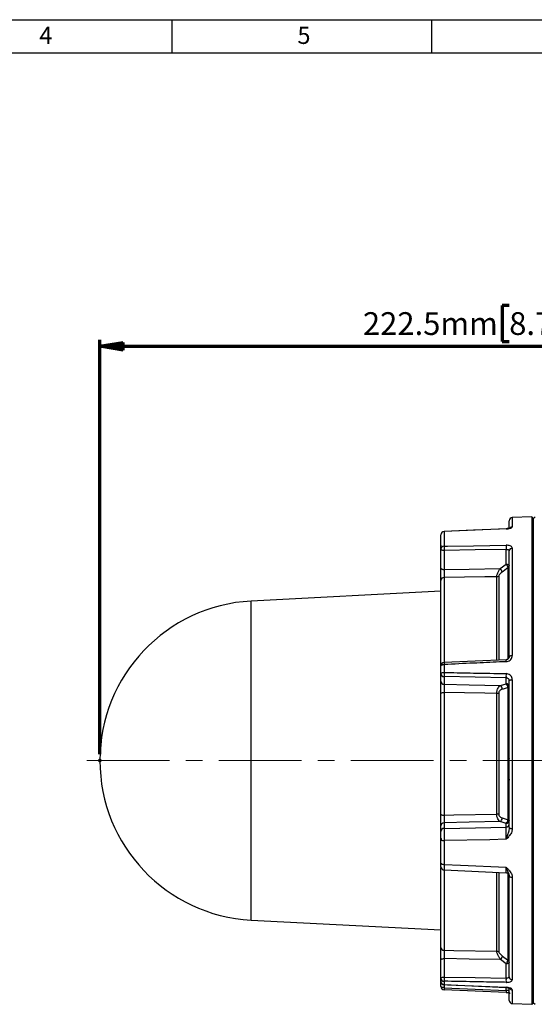
# Model space of a CAD drawing. Units: millimetres. Extents: x -5 to 599, y -5 to 425.
# Drawn here: x 147 to 226, y 264 to 415 of the extents above; entities that cross this region are included whole.
import ezdxf

# ---------------------------------------------------------------- set-up
doc = ezdxf.new("R2010")
doc.units = ezdxf.units.MM
doc.header["$PDSIZE"] = -1
doc.linetypes.add('CENTERX2', pattern=[20.32, 12.7, -2.54, 2.54, -2.54])
doc.layers.add('BORDER', color=179, linetype='Continuous')
doc.layers.add('CIRCUIT_DIAGRAM', color=7, linetype='Continuous', lineweight=70)
doc.styles.add('SLDTEXTSTYLE2', font='TXT', dxfattribs={"width": 0.75})
doc.styles.add('SLDTEXTSTYLE4', font='TXT', dxfattribs={"width": 0.528989})
doc.dimstyles.new('SLDDIMSTYLE3', dxfattribs={"dimtxt": 3.5, "dimasz": 3.556, "dimexe": 0, "dimexo": 0.0625, "dimgap": 0.875, "dimtad": 1, "dimlfac": 2, "dimrnd": 1e-09, "dimzin": 12, "dimdsep": 46, "dimtxsty": 'SLDTEXTSTYLE2', "dimblk1": 'CLOSED', "dimblk2": 'CLOSED', "dimsah": 1, "dimcen": 0.09, "dimadec": 0, "dimazin": 3, "dimtfac": 1, "dimtofl": 0, "dimtmove": 0, "dimatfit": 3, "dimldrblk": 'CLOSED', "dimfxl": 0, "dimfrac": 2, "dimtolj": 1, "dimtzin": 12, "dimarcsym": 0})

# ---------------------------------------------------------------- blocks, each defined once
blk = doc.blocks.new('_CLOSED')
at = {"color": 0, "linetype": 'ByBlock', "lineweight": -2}
for p, q in [((-1, 0.166667), (0, 0)), ((-1, 0.166667), (-1, -0.166667)), ((0, 0), (-1, -0.166667)), ((0, 0), (-1, 0))]:
    blk.add_line(p, q, dxfattribs=at)
blk = doc.blocks.new('_D_3')
at = {"layer": 'CIRCUIT_DIAGRAM'}
for p, q in [((221.89, 371.05), (220.83, 371.05)), ((220.83, 371.05), (220.83, 365.5)), ((234.72, 371.05), (235.79, 371.05)), ((235.79, 371.05), (235.79, 365.5)), ((158.89, 302.05), (158.89, 365.78)), ((220.83, 365.5), (221.89, 365.5)), ((235.79, 365.5), (234.72, 365.5)), ((270.14, 309.05), (270.14, 365.78)), ((158.89, 364.78), (270.14, 364.78))]:
    blk.add_line(p, q, dxfattribs=at)
at = {"layer": 'CIRCUIT_DIAGRAM', "xscale": 3.556, "yscale": 3.556, "rotation": 180.0000000000004}
blk.add_blockref('_CLOSED', (158.89, 364.78), dxfattribs=at)
at = {"layer": 'CIRCUIT_DIAGRAM', "xscale": 3.556, "yscale": 3.556}
blk.add_blockref('_CLOSED', (270.14, 364.78), dxfattribs=at)
at = {"layer": 'CIRCUIT_DIAGRAM', "char_height": 3.5, "attachment_point": 1, "style": 'SLDTEXTSTYLE2'}
for s, insert in [('222.5mm', (199.37, 370.01)), ('8.76in', (221.89, 370.01))]:
    blk.add_mtext(s, dxfattribs=dict(at, insert=insert))

msp = doc.modelspace()

# ---------------------------------------------------------------- linework, layer by layer
at = {"color": 7, "linetype": 'Continuous', "lineweight": 25}
for p, q in [((221.885253, 336.879437), (221.885253, 337.932956)), ((225.393687, 338.538316), (222.367797, 338.432652)), ((225.635249, 338.296753), (225.393687, 338.538316)), ((225.393687, 338.538316), (225.393687, 263.555189)), ((225.876812, 338.538316), (225.635249, 338.296753)), ((225.635249, 263.796751), (225.635249, 338.296753)), ((221.399177, 336.686281), (211.864133, 336.276633)), ((211.867798, 336.265174), (211.867798, 334.014868)), ((211.385247, 333.569852), (211.385247, 335.78979)), ((211.385247, 330.633816), (211.385247, 333.569852)), ((211.867798, 333.378625), (211.867798, 330.44259)), ((221.402701, 331.257817), (221.402701, 333.534104)), ((221.885253, 316.973989), (221.885253, 333.280196)), ((222.367797, 333.716859), (222.367797, 317.189758)), ((220.502693, 330.57036), (221.402701, 331.257817)), ((211.385247, 315.620926), (211.385247, 328.762454)), ((211.385247, 327.108507), (182.163652, 325.57707)), ((221.39803, 316.547108), (211.86303, 316.115392)), ((211.385247, 314.418984), (211.385247, 315.620926)), ((211.867798, 315.820349), (211.867798, 314.601955)), ((211.385247, 313.245487), (211.385247, 314.418984)), ((211.867798, 313.957323), (211.867798, 312.783827)), ((221.402701, 312.859994), (221.402701, 313.774322)), ((220.544074, 312.612181), (221.402701, 312.859994)), ((221.70664, 291.953874), (221.70664, 312.27233)), ((221.885253, 290.736576), (221.885253, 313.310173)), ((222.367797, 313.476306), (222.367797, 290.596907)), ((211.385247, 292.783213), (211.385247, 311.376845)), ((211.867798, 311.538068), (211.867798, 292.654243)), ((219.963189, 292.81388), (219.963189, 311.385376)), ((220.267136, 311.422152), (220.267136, 292.784599)), ((211.385247, 290.152964), (211.385247, 291.011331)), ((211.867798, 291.472984), (211.867798, 290.614625)), ((221.402701, 291.390148), (220.502693, 291.650851)), ((221.402701, 290.802007), (221.402701, 291.390148)), ((211.385247, 289.087345), (211.385247, 289.047261)), ((211.385247, 285.28556), (211.385247, 288.897161)), ((211.867798, 288.730924), (211.867798, 285.069902)), ((211.385247, 272.313465), (211.385247, 284.58978)), ((211.862821, 284.223502), (221.407149, 283.79446)), ((221.885253, 267.776419), (221.885253, 283.294265)), ((222.367797, 283.053768), (222.367797, 267.325704)), ((182.163652, 276.516435), (211.385247, 274.984998)), ((211.385247, 267.561381), (211.385247, 270.394464)), ((211.867798, 270.585691), (211.867798, 267.752607)), ((221.402701, 269.786571), (220.544074, 270.44024)), ((221.402701, 267.579188), (221.402701, 269.786571)), ((211.385247, 267.063518), (211.385247, 267.561381)), ((211.385247, 266.303723), (211.385247, 267.063518)), ((211.863231, 266.57707), (221.398156, 266.145875)), ((211.867798, 267.1032), (211.867798, 266.598527)), ((211.864162, 265.817647), (221.399132, 265.405794)), ((221.885253, 264.160548), (221.885253, 266.02145)), ((222.367797, 263.660853), (225.393687, 263.555189)), ((225.393687, 263.555189), (225.635249, 263.796751)), ((225.635249, 263.796751), (225.876812, 263.555189))]:
    msp.add_line(p, q, dxfattribs=at)
at = {"color": 8, "linetype": 'Continuous', "lineweight": 25}
for p, q in [((222.367797, 338.432652), (222.367797, 337.000427)), ((221.70664, 316.687715), (221.70664, 330.733378)), ((211.867798, 329.19502), (211.867798, 316.119392)), ((219.963189, 316.50531), (219.963189, 329.31855)), ((220.267136, 329.419118), (220.267136, 316.497629)), ((182.163652, 276.516435), (182.163652, 325.57707)), ((221.885253, 301.382599), (221.985247, 301.397209)), ((221.985247, 298.08103), (221.885253, 298.095641)), ((211.867798, 284.202558), (211.867798, 271.86503)), ((219.963189, 271.725749), (219.963189, 283.857253)), ((220.267136, 283.82579), (220.267136, 271.621456)), ((221.70664, 270.322655), (221.70664, 283.673165)), ((211.867798, 266.576861), (211.867798, 266.112496)), ((221.402701, 265.702178), (221.402701, 266.135101)), ((222.367797, 265.787547), (222.367797, 263.660853))]:
    msp.add_line(p, q, dxfattribs=at)
at = {"color": 8, "linetype": 'Continuous', "lineweight": 25, "flags": 128}
for points in [[(211.863551, 336.289262), (211.865124, 336.285365), (211.867798, 336.265174)], [(221.398566, 336.69958), (221.400056, 336.696138), (221.402701, 336.676759)], [(211.867798, 266.598527), (211.864826, 266.572093), (211.862747, 266.564031)], [(221.397672, 266.135802), (221.399773, 266.143133), (221.402701, 266.168659)]]:
    msp.add_lwpolyline(points, dxfattribs=at)
at = {"color": 7, "linetype": 'Continuous', "lineweight": 25, "flags": 128}
for points in [[(221.402701, 336.676759), (220.403832, 336.633761), (216.408376, 336.461482), (211.867798, 336.265174)], [(211.385247, 333.569852), (211.394433, 333.533344), (211.421658, 333.498177), (211.465914, 333.465641), (211.525578, 333.436933), (211.59846, 333.413114), (211.681884, 333.395054), (211.772774, 333.383416), (211.867798, 333.378625)], [(211.867798, 334.014868), (212.384109, 334.023242), (216.37955, 334.087824), (221.402701, 334.168424)], [(221.402701, 333.534104), (216.649708, 333.456894), (211.867798, 333.378625)], [(211.385247, 330.633816), (211.394433, 330.597309), (211.421658, 330.562142), (211.465914, 330.529605), (211.525578, 330.500898), (211.59846, 330.477079), (211.681884, 330.459018), (211.772774, 330.447381), (211.867798, 330.44259)], [(211.867798, 330.44259), (215.732668, 330.500019), (220.502693, 330.57036)], [(221.70664, 330.733378), (220.941652, 330.14935), (220.80664, 330.046271)], [(221.402701, 331.257817), (221.497726, 331.253027), (221.588616, 331.241389), (221.67204, 331.223329), (221.744921, 331.199509), (221.804586, 331.170802), (221.848842, 331.138265), (221.876066, 331.103099), (221.885253, 331.066591)], [(219.963189, 329.31855), (218.137335, 329.290842), (211.867798, 329.19502)], [(221.402701, 316.25664), (221.399773, 316.340302), (221.397598, 316.413318), (221.396256, 316.472975), (221.395809, 316.517067), (221.396256, 316.543956), (221.397598, 316.552644), (221.397635, 316.552629)], [(222.367797, 317.189758), (222.272773, 317.184356), (222.181883, 317.171221), (222.098459, 317.150843), (222.025577, 317.123969), (221.965913, 317.091574), (221.921656, 317.054865), (221.89444, 317.015183), (221.885253, 316.973989)], [(211.385247, 315.620926), (211.394433, 315.659006), (211.421658, 315.695678), (211.465914, 315.729608), (211.525578, 315.759544), (211.59846, 315.784385), (211.681884, 315.80322), (211.772774, 315.815357), (211.867798, 315.820349)], [(211.862821, 316.120257), (211.86262, 316.120413), (211.862575, 316.120413)], [(211.385247, 314.418984), (211.394433, 314.453919), (211.421658, 314.487566), (211.465914, 314.518702), (211.525578, 314.546165), (211.59846, 314.568956), (211.681884, 314.586242), (211.772774, 314.597373), (211.867798, 314.601955)], [(221.402701, 313.774322), (216.651585, 313.865651), (211.867798, 313.957323)], [(211.867798, 312.783827), (215.7286, 312.707563), (220.544074, 312.612181)], [(221.70664, 312.27233), (220.940639, 312.051368), (220.84802, 312.02465)], [(221.70664, 312.27233), (221.746434, 312.284594), (221.781928, 312.298206), (221.812707, 312.313003), (221.838404, 312.32882), (221.858714, 312.345465), (221.873399, 312.362735), (221.88228, 312.38043), (221.885253, 312.398334)], [(221.885253, 313.310173), (221.89444, 313.341891), (221.921656, 313.372445), (221.965913, 313.400713), (222.025577, 313.42565), (222.098459, 313.44634), (222.181883, 313.462031), (222.272773, 313.472149), (222.367797, 313.476306)], [(211.385247, 311.376845), (211.394433, 311.407623), (211.421658, 311.437276), (211.465914, 311.464702), (211.525578, 311.488901), (211.59846, 311.508988), (211.681884, 311.524217), (211.772774, 311.53403), (211.867798, 311.538068)], [(219.963189, 311.385376), (218.137462, 311.419887), (211.867798, 311.538068)], [(211.867798, 292.654243), (213.38315, 292.684061), (219.963189, 292.81388)], [(220.502693, 291.650851), (215.732668, 291.552496), (211.867798, 291.472984)], [(211.867798, 290.614625), (216.679353, 290.709046), (221.402701, 290.802007)], [(220.80664, 292.213892), (221.571628, 291.992878), (221.70664, 291.953874)], [(221.70664, 291.953874), (221.746434, 291.943942), (221.781928, 291.932915), (221.812707, 291.920927), (221.838404, 291.908112), (221.858714, 291.894634), (221.873399, 291.880642), (221.88228, 291.866315), (221.885253, 291.851808)], [(221.885253, 290.736576), (221.89444, 290.70991), (221.921656, 290.68422), (221.965913, 290.660461), (222.025577, 290.639495), (222.098459, 290.622098), (222.181883, 290.608903), (222.272773, 290.600401), (222.367797, 290.596907)], [(211.385247, 288.897161), (211.394433, 288.865422), (211.421658, 288.834852), (211.465914, 288.80657), (211.525578, 288.78161), (211.59846, 288.760905), (211.681884, 288.745199), (211.772774, 288.735082), (211.867798, 288.730924)], [(221.402701, 288.930771), (218.888831, 288.877991), (211.867798, 288.730924)], [(211.385247, 285.28556), (211.394433, 285.244388), (211.421658, 285.204728), (211.465914, 285.168034), (211.525578, 285.135661), (211.59846, 285.108795), (211.681884, 285.088425), (211.772774, 285.075304), (211.867798, 285.069902)], [(211.867798, 285.069902), (214.381647, 284.953837), (221.402701, 284.630162)], [(222.367797, 283.053768), (222.272773, 283.059788), (222.181883, 283.074428), (222.098459, 283.097145), (222.025577, 283.127104), (221.965913, 283.163202), (221.921656, 283.204121), (221.89444, 283.248347), (221.885253, 283.294265)], [(211.867798, 271.86503), (213.383023, 271.838819), (219.963189, 271.725749)], [(211.385247, 270.394464), (211.394433, 270.430972), (211.421658, 270.466139), (211.465914, 270.498683), (211.525578, 270.527382), (211.59846, 270.551209), (211.681884, 270.56927), (211.772774, 270.580907), (211.867798, 270.585691)], [(220.544074, 270.44024), (215.7286, 270.520692), (211.867798, 270.585691)], [(220.84802, 270.976265), (221.614022, 270.393153), (221.70664, 270.322655)], [(221.885253, 269.977798), (221.876066, 269.94129), (221.848842, 269.906123), (221.804586, 269.873579), (221.744921, 269.844879), (221.67204, 269.821053), (221.588616, 269.802992), (221.497726, 269.791354), (221.402701, 269.786571)], [(211.385247, 267.561381), (211.394433, 267.597889), (211.421658, 267.63307), (211.465914, 267.6656), (211.525578, 267.694299), (211.59846, 267.718126), (211.681884, 267.736186), (211.772774, 267.747824), (211.867798, 267.752607)], [(211.867798, 267.752607), (216.651585, 267.665272), (221.402701, 267.579188)], [(211.867798, 266.598527), (212.384042, 266.575192), (216.379199, 266.394799), (221.402701, 266.168659)], [(211.867798, 266.112496), (211.772774, 266.117279), (211.681884, 266.128917), (211.59846, 266.146978), (211.525578, 266.170804), (211.465914, 266.199504), (211.421658, 266.232033), (211.394433, 266.2672), (211.385247, 266.303723)], [(211.867798, 266.112496), (216.649708, 265.906413), (221.402701, 265.702178)]]:
    msp.add_lwpolyline(points, dxfattribs=at)
at = {"color": 7, "linetype": 'Continuous', "lineweight": 25}
for centre, radius, start, end in [((222.38525, 337.932956), 0.5, 92, 180), ((211.872399, 335.777898), 0.487298, 90.54097044, 178.60164986), ((211.88525, 335.789789), 0.5, 92.47123288, 180), ((211.857262, 333.542157), 0.472828, 88.72318001, 176.64215341), ((219.566443, 333.696746), 7.705215, 177.63378661, 182.36621339), ((229.166484, 333.851264), 7.770259, 177.66069798, 182.33930202), ((222.353248, 333.247982), 0.469103, 88.22273812, 176.062365), ((219.659084, 329.730925), 1.190096, 15.36549039, 44.85788001), ((220.560142, 330.419218), 1.188762, 15.32389117, 44.86504878), ((221.470054, 331.074674), 0.415277, 304.72970855, 358.88474486), ((211.851334, 328.727947), 0.467363, 87.98113342, 175.76581108), ((219.95055, 329.866344), 0.547939, 271.32180133, 305.29426027), ((183.449232, 301.046753), 24.563982, 93, 267), ((211.88525, 315.620929), 0.5, 92.598885, 180), ((211.86544, 314.437883), 0.480565, 182.25384, 270.28117392), ((218.891716, 314.279639), 7.031309, 177.37263572, 182.62736428), ((228.440612, 314.094571), 7.045193, 177.39464883, 182.60535117), ((211.865432, 313.264378), 0.480557, 182.25291039, 270.28210353), ((220.167572, 312.04502), 0.680754, 358.28533267, 56.42232509), ((221.40506, 312.379435), 0.480565, 2.25384, 90.28117392), ((221.026154, 312.292814), 0.680795, 358.27578305, 56.42005563), ((219.96267, 312.664084), 1.278709, 270.02327949, 283.77467896), ((211.758935, 293.214162), 0.570403, 229.07049199, 281.00259237), ((219.963317, 291.223019), 1.59086, 78.99015083, 90.00459381), ((211.865428, 290.992436), 0.480553, 89.71740337, 177.74665894), ((220.132525, 292.21424), 0.674115, 303.3065007, 359.97043522), ((221.032314, 291.953646), 0.674327, 303.31696855, 0.01940109), ((221.40506, 291.870707), 0.480565, 269.71882608, 357.74616), ((221.405071, 291.282554), 0.480553, 269.71740337, 357.74665894), ((211.865432, 290.134073), 0.480557, 89.71789647, 177.74708961), ((211.885256, 284.717448), 0.50001, 179.9976914, 267.15225552), ((221.385247, 283.290131), 0.500006, 0.00753926, 87.70475126), ((211.858911, 272.339316), 0.474369, 183.12387193, 271.07347962), ((219.949543, 271.190929), 0.534994, 53.5843476, 88.53835838), ((219.744579, 271.247771), 1.136353, 314.71348168, 346.17672809), ((220.603398, 270.593948), 1.136109, 314.71208932, 346.1847926), ((221.451277, 269.971711), 0.434019, 0.8035579, 53.9586104), ((211.863719, 267.582103), 0.478921, 182.479891, 270.48808196), ((211.867121, 267.080708), 0.482181, 182.04301835, 270.08048973), ((211.88525, 267.063524), 0.5, 180, 267.42019467), ((219.014216, 267.427904), 7.153791, 177.39850527, 182.60149473), ((228.62506, 267.255378), 7.229614, 177.43290059, 182.56709941), ((222.360017, 267.801042), 0.475402, 182.96886688, 270.93777108), ((211.88525, 266.303717), 0.5, 180, 267.52876712), ((223.873735, 265.514423), 2.478157, 175.65489512, 182.78551045), ((222.38525, 264.16055), 0.5, 180, 268)]:
    msp.add_arc(centre, radius, start, end, dxfattribs=at)
at = {"color": 8, "linetype": 'Continuous', "lineweight": 25}
for centre, radius, start, end in [((222.3823, 336.494362), 0.506272, 91.64148758, 140.65405286), ((215.271684, 316.029674), 3.410316, 178.47532861, 183.51902438), ((214.298155, 265.924742), 2.437599, 175.58247113, 182.8333126), ((222.380416, 266.295117), 0.507727, 215.70512629, 268.5758347)]:
    msp.add_arc(centre, radius, start, end, dxfattribs=at)
at = {"color": 7, "linetype": 'Continuous', "lineweight": 25}
for points, knots in [([(222.017434, 336.815936), (222.018388, 336.816632), (222.023603, 336.820438), (221.997907, 336.805272), (221.932537, 336.781165), (221.796802, 336.74472), (221.611412, 336.712702), (221.465626, 336.70514), (221.398231, 336.701644)], [0, 0, 0, 0, 0.0275770848, 0.1506339964, 0.3170744626, 0.5194811182, 0.7778591519, 1, 1, 1, 1]), ([(221.402701, 336.676759), (221.464762, 336.680495), (221.63826, 336.69094), (221.908624, 336.734692), (222.162525, 336.810723), (222.334825, 336.904312), (222.356797, 336.968362), (222.367797, 337.000427)], [0, 0, 0, 0, 0.1209449904, 0.3381188077, 0.5571489621, 0.7782959967, 1, 1, 1, 1]), ([(211.385247, 334.159714), (211.385247, 334.1511), (211.385247, 334.133868), (211.385247, 333.94873), (211.385247, 333.741868), (211.385247, 333.644693)], [0, 0, 0, 0, 0.3463884756, 0.6929608337, 1, 1, 1, 1]), ([(222.367797, 333.716859), (222.36406, 333.748665), (222.353908, 333.835068), (222.246951, 333.964742), (222.030115, 334.081907), (221.737569, 334.15829), (221.51421, 334.16505), (221.402701, 334.168424)], [0, 0, 0, 0, 0.1279276687, 0.3475205467, 0.5657929927, 0.7832288809, 1, 1, 1, 1]), ([(221.402701, 333.534104), (221.45842, 333.533673), (221.56986, 333.532812), (221.716374, 333.492332), (221.824984, 333.426291), (221.87835, 333.350702), (221.883392, 333.299207), (221.885253, 333.280196)], [0, 0, 0, 0, 0.2170031981, 0.4340159379, 0.6517181568, 0.8714150536, 1, 1, 1, 1]), ([(211.385247, 328.762454), (211.385247, 328.785993), (211.385247, 328.897533), (211.385247, 329.174255), (211.385247, 329.633769), (211.385247, 330.147541), (211.385247, 330.471726), (211.385247, 330.633816)], [0, 0, 0, 0, 0.0626604107, 0.2969147298, 0.5311966178, 0.7656021852, 1, 1, 1, 1]), ([(211.867798, 330.44259), (211.866276, 330.334516), (211.863231, 330.118398), (211.861663, 329.775805), (211.862621, 329.469435), (211.865267, 329.285006), (211.867357, 329.210703), (211.867798, 329.19502)], [0, 0, 0, 0, 0.2344368542, 0.4688106563, 0.7030516852, 0.9373235204, 1, 1, 1, 1]), ([(219.963189, 329.31855), (219.965165, 329.344525), (219.97017, 329.410348), (220.007231, 329.562865), (220.08582, 329.784858), (220.22262, 330.088548), (220.370894, 330.361354), (220.473661, 330.524321), (220.502693, 330.57036)], [0, 0, 0, 0, 0.0923535778, 0.2340367767, 0.4117147237, 0.607075914, 0.8889959678, 1, 1, 1, 1]), ([(220.80664, 330.046271), (220.703655, 329.96228), (220.553664, 329.839953), (220.388723, 329.65716), (220.30885, 329.544501), (220.271803, 329.465367), (220.268439, 329.432029), (220.267136, 329.419118)], [0, 0, 0, 0, 0.4367341628, 0.6360732523, 0.801326107, 0.9230616191, 1, 1, 1, 1]), ([(221.879725, 317.032066), (221.882456, 317.010312), (221.891093, 316.941516), (221.861243, 316.824996), (221.764148, 316.693639), (221.623006, 316.601191), (221.491674, 316.553715), (221.41462, 316.557247), (221.397843, 316.558016)], [0, 0, 0, 0, 0.1141727593, 0.3610488028, 0.5653618445, 0.7508209158, 0.9457470298, 1, 1, 1, 1]), ([(221.402701, 316.25664), (221.465447, 316.262809), (221.639865, 316.27996), (221.910498, 316.390757), (222.163417, 316.603324), (222.334899, 316.881248), (222.356821, 317.086828), (222.367797, 317.189758)], [0, 0, 0, 0, 0.1224973014, 0.340510002, 0.5593453594, 0.7793744075, 1, 1, 1, 1]), ([(221.402701, 316.25664), (221.069767, 316.241426), (219.405102, 316.165361), (216.226794, 316.020001), (213.381437, 315.889677), (211.867798, 315.820349)], [0, 0, 0, 0, 0.1047517235, 0.5237567499, 1, 1, 1, 1]), ([(211.867798, 314.601955), (212.039879, 314.598588), (213.543677, 314.56916), (216.721968, 314.506855), (219.728198, 314.447744), (221.402701, 314.414819)], [0, 0, 0, 0, 0.054142742, 0.4731473336, 1, 1, 1, 1]), ([(222.367797, 313.476306), (222.364277, 313.536117), (222.354486, 313.702458), (222.249252, 313.961914), (222.032347, 314.20724), (221.73893, 314.376725), (221.514662, 314.402134), (221.402701, 314.414819)], [0, 0, 0, 0, 0.1235812509, 0.3436961697, 0.5631909431, 0.7819323238, 1, 1, 1, 1]), ([(221.402701, 313.774322), (221.458641, 313.768765), (221.570468, 313.757655), (221.717215, 313.675191), (221.825876, 313.55378), (221.878599, 313.423962), (221.883493, 313.340276), (221.885253, 313.310173)], [0, 0, 0, 0, 0.2194991903, 0.4387937039, 0.6578323521, 0.8769211195, 1, 1, 1, 1]), ([(211.385247, 311.376845), (211.385247, 311.452378), (211.385247, 311.689258), (211.385247, 312.11404), (211.385247, 312.595334), (211.385247, 313.006032), (211.385247, 313.16567), (211.385247, 313.245487)], [0, 0, 0, 0, 0.1047316885, 0.3284496031, 0.552212328, 0.7761102641, 1, 1, 1, 1]), ([(211.867798, 312.783827), (211.866154, 312.730656), (211.862865, 312.624329), (211.860979, 312.350543), (211.8617, 312.02961), (211.864446, 311.746364), (211.866988, 311.588436), (211.867798, 311.538068)], [0, 0, 0, 0, 0.2239353686, 0.4477990148, 0.6715124132, 0.8952363519, 1, 1, 1, 1]), ([(219.963189, 311.385376), (219.96599, 311.441649), (219.972364, 311.569754), (220.016768, 311.796155), (220.10346, 312.054609), (220.250631, 312.332901), (220.407307, 312.518437), (220.513407, 312.591161), (220.544074, 312.612181)], [0, 0, 0, 0, 0.10739813891, 0.2444884201, 0.41929210158, 0.61570074257, 0.88892364897, 1, 1, 1, 1]), ([(220.84802, 312.02465), (220.740916, 311.982877), (220.583252, 311.921384), (220.4061, 311.75778), (220.318142, 311.630435), (220.273633, 311.515195), (220.269089, 311.45012), (220.267136, 311.422152)], [0, 0, 0, 0, 0.4275698603, 0.6294081349, 0.7930323208, 0.9110461157, 1, 1, 1, 1]), ([(211.385247, 291.011331), (211.385247, 291.029651), (211.385247, 291.116462), (211.385247, 291.354742), (211.385247, 291.781226), (211.385247, 292.281764), (211.385247, 292.616065), (211.385247, 292.783213)], [0, 0, 0, 0, 0.0626601726, 0.2969131366, 0.531195247, 0.7656020134, 1, 1, 1, 1]), ([(211.867798, 292.654243), (211.866276, 292.542787), (211.863231, 292.319909), (211.861663, 291.986129), (211.862621, 291.701786), (211.865267, 291.543005), (211.867357, 291.485188), (211.867798, 291.472984)], [0, 0, 0, 0, 0.2344408432, 0.4688080571, 0.7030517546, 0.9373210569, 1, 1, 1, 1]), ([(220.502693, 291.650851), (220.447384, 291.692114), (220.317267, 291.789187), (220.150228, 292.039157), (220.036952, 292.327195), (219.976947, 292.581511), (219.967865, 292.734909), (219.963189, 292.81388)], [0, 0, 0, 0, 0.211748767, 0.4981515335, 0.6989355005, 0.8450106251, 1, 1, 1, 1]), ([(220.267136, 292.784599), (220.270869, 292.745162), (220.278323, 292.666421), (220.339225, 292.538525), (220.456139, 292.395336), (220.622496, 292.278599), (220.750488, 292.233623), (220.80664, 292.213892)], [0, 0, 0, 0, 0.1295492983, 0.258659504, 0.4530242184, 0.7600360398, 1, 1, 1, 1]), ([(221.402701, 288.930771), (221.403523, 289.007168), (221.406079, 289.244857), (221.408821, 289.670646), (221.409536, 290.152), (221.407642, 290.562683), (221.404348, 290.722227), (221.402701, 290.802007)], [0, 0, 0, 0, 0.1058388493, 0.3292876913, 0.5527485959, 0.7763522597, 1, 1, 1, 1]), ([(211.385247, 288.897161), (211.385247, 289.006826), (211.385247, 289.226157), (211.385247, 289.565908), (211.385247, 289.863546), (211.385247, 290.05694), (211.385247, 290.128965), (211.385247, 290.152964)], [0, 0, 0, 0, 0.2223236335, 0.4446496521, 0.6668423047, 0.8889884835, 1, 1, 1, 1]), ([(211.867798, 290.614625), (211.866926, 290.578605), (211.864306, 290.470495), (211.86155, 290.180351), (211.860861, 289.733908), (211.862816, 289.224363), (211.866138, 288.895394), (211.867798, 288.730924)], [0, 0, 0, 0, 0.110995911, 0.3331408039, 0.5553577055, 0.7776986267, 1, 1, 1, 1]), ([(221.885253, 290.736576), (221.874621, 290.611965), (221.845936, 290.275779), (221.673797, 289.752851), (221.520337, 289.272712), (221.428823, 289.005808), (221.403287, 288.932455), (221.402701, 288.930771)], [0, 0, 0, 0, 0.1985695101, 0.5357196246, 0.869893602, 0.9970138517, 1, 1, 1, 1]), ([(222.367797, 290.596907), (222.349478, 290.432381), (222.305562, 290.03799), (221.982993, 289.526075), (221.646041, 289.165902), (221.45515, 288.981267), (221.403769, 288.931799), (221.402701, 288.930771)], [0, 0, 0, 0, 0.2500512152, 0.5994090095, 0.8922998004, 0.997761525, 1, 1, 1, 1]), ([(211.385247, 289.087345), (211.391486, 289.068323), (211.403751, 289.030926), (211.414659, 288.890274), (211.420018, 288.821166)], [0, 0, 0, 0, 0.5086572028, 1, 1, 1, 1]), ([(211.396206, 288.92341), (211.398375, 288.94778), (211.40851, 289.061693), (211.418958, 289.079776), (211.427171, 289.093991)], [0, 0, 0, 0, 0.2139346577, 1, 1, 1, 1]), ([(211.385247, 284.724702), (211.385247, 284.729273), (211.385247, 284.739224), (211.385247, 284.889793), (211.385247, 285.088462), (211.385247, 285.236299), (211.385247, 285.28556)], [0, 0, 0, 0, 0.2537090853, 0.5522966147, 0.8508202725, 1, 1, 1, 1]), ([(221.402701, 284.630162), (221.403769, 284.629156), (221.455122, 284.580789), (221.64608, 284.400912), (221.982971, 284.052883), (222.305568, 283.567463), (222.349479, 283.204983), (222.367797, 283.053768)], [0, 0, 0, 0, 0.0022397202, 0.1077009234, 0.400593859, 0.7499475413, 1, 1, 1, 1]), ([(221.402701, 284.630162), (221.403287, 284.628547), (221.428812, 284.55823), (221.52035, 284.313646), (221.673793, 283.938576), (221.845937, 283.598175), (221.874621, 283.37645), (221.885253, 283.294265)], [0, 0, 0, 0, 0.00298751226, 0.13010813796, 0.4642793949, 0.80142960866, 1, 1, 1, 1]), ([(211.385247, 270.394464), (211.385247, 270.468443), (211.385247, 270.700454), (211.385247, 271.124565), (211.385247, 271.615637), (211.385247, 272.045753), (211.385247, 272.224229), (211.385247, 272.313465)], [0, 0, 0, 0, 0.1047306411, 0.3284560332, 0.5522129857, 0.7761105602, 1, 1, 1, 1]), ([(211.867798, 271.86503), (211.866154, 271.805573), (211.862866, 271.686679), (211.860979, 271.399934), (211.8617, 271.072486), (211.864446, 270.789696), (211.866988, 270.635021), (211.867798, 270.585691)], [0, 0, 0, 0, 0.2239362463, 0.4477994548, 0.6715117187, 0.8952354753, 1, 1, 1, 1]), ([(220.544074, 270.44024), (220.474579, 270.55237), (220.329879, 270.785841), (220.150527, 271.139704), (220.037311, 271.414487), (219.977167, 271.605029), (219.967939, 271.684728), (219.963189, 271.725749)], [0, 0, 0, 0, 0.251199387, 0.5230362357, 0.713687028, 0.8526382748, 1, 1, 1, 1]), ([(220.267136, 271.621456), (220.270859, 271.600825), (220.278292, 271.559632), (220.339065, 271.461405), (220.455655, 271.320086), (220.635113, 271.145504), (220.777522, 271.032304), (220.84802, 270.976265)], [0, 0, 0, 0, 0.12229156559, 0.24417226254, 0.4272946031, 0.716485243, 1, 1, 1, 1]), ([(221.402701, 266.931568), (221.069767, 266.937517), (219.405102, 266.967261), (216.226794, 267.024288), (213.381437, 267.075798), (211.867798, 267.1032)], [0, 0, 0, 0, 0.104751734, 0.5237567517, 1, 1, 1, 1]), ([(221.885253, 267.776419), (221.879767, 267.750027), (221.868805, 267.697297), (221.782854, 267.634542), (221.656248, 267.592519), (221.521104, 267.576235), (221.434063, 267.578406), (221.402701, 267.579188)], [0, 0, 0, 0, 0.219633548, 0.4388103961, 0.6576136564, 0.8766342666, 1, 1, 1, 1]), ([(221.402701, 266.931568), (221.465447, 266.931918), (221.639865, 266.93289), (221.910498, 266.972047), (222.163417, 267.058731), (222.334898, 267.180325), (222.356821, 267.277201), (222.367797, 267.325704)], [0, 0, 0, 0, 0.1224971665, 0.3405108611, 0.5593475952, 0.7793781575, 1, 1, 1, 1]), ([(221.397851, 266.135191), (221.404021, 266.135092), (221.49495, 266.133645), (221.65843, 266.112203), (221.843171, 266.069842), (221.946821, 266.032041), (221.988899, 266.00666), (221.983947, 266.010625), (221.982729, 266.0116)], [0, 0, 0, 0, 0.0214594617, 0.31627418729, 0.57097012765, 0.78250890923, 0.94651793692, 1, 1, 1, 1]), ([(221.398231, 265.390788), (221.4525, 265.388778), (221.597606, 265.383404), (221.795512, 265.349417), (221.944226, 265.309755), (222.012784, 265.280119), (222.016201, 265.277883), (222.017501, 265.277033)], [0, 0, 0, 0, 0.17905156089, 0.47875220328, 0.71106430531, 0.89009411399, 1, 1, 1, 1]), ([(222.367797, 265.787547), (222.364277, 265.808862), (222.354485, 265.868144), (222.249254, 265.96654), (222.032346, 266.066042), (221.738932, 266.141471), (221.514662, 266.159606), (221.402701, 266.168659)], [0, 0, 0, 0, 0.12357961139, 0.34369691481, 0.56319059317, 0.78193285145, 1, 1, 1, 1]), ([(221.885253, 265.573626), (221.87979, 265.583764), (221.868906, 265.603963), (221.782716, 265.639051), (221.655519, 265.670919), (221.520294, 265.6922), (221.433721, 265.699546), (221.402701, 265.702178)], [0, 0, 0, 0, 0.2225417984, 0.4433910045, 0.661823498, 0.8788302243, 1, 1, 1, 1])]:
    msp.add_open_spline(points, degree=3, knots=knots, dxfattribs=at)
at = {"color": 8, "linetype": 'Continuous', "lineweight": 25}
for points, knots in [([(211.867798, 285.069902), (211.866924, 284.996051), (211.864301, 284.774394), (211.861599, 284.476436), (211.860723, 284.249979), (211.862305, 284.235024), (211.863037, 284.228099)], [0, 0, 0, 0, 0.1485889178, 0.4459745784, 0.7434518809, 1, 1, 1, 1]), ([(221.40741, 283.800011), (221.408126, 283.806861), (221.409675, 283.821687), (221.408771, 284.048063), (221.406084, 284.343201), (221.403524, 284.560362), (221.402701, 284.630162)], [0, 0, 0, 0, 0.2577618733, 0.5578267038, 0.8578762285, 1, 1, 1, 1])]:
    msp.add_open_spline(points, degree=3, knots=knots, dxfattribs=at)
at = {"layer": 'BORDER'}
for p, q in [((4.999252, 415.000594), (589.000307, 415.000594)), ((169.999252, 410.000594), (169.999252, 415.000594)), ((209.999252, 410.000594), (209.999252, 415.000594)), ((9.999252, 409.881691), (583.999252, 409.999202))]:
    msp.add_line(p, q, dxfattribs=at)
at = {"layer": 'CIRCUIT_DIAGRAM', "linetype": 'CENTERX2', "lineweight": 18}
msp.add_line((156.88525, 301.046753), (272.719539, 301.046753), dxfattribs=at)
at = {"layer": 'CIRCUIT_DIAGRAM'}
msp.add_point((158.88525, 301.046753), dxfattribs=at)

# ---------------------------------------------------------------- texts
at = {"layer": 'BORDER', "char_height": 2.645833, "attachment_point": 1, "style": 'SLDTEXTSTYLE4'}
for s, insert in [('4', (149.560717, 413.921343)), ('5', (189.291686, 413.921343))]:
    msp.add_mtext(s, dxfattribs=dict(at, insert=insert))

# ---------------------------------------------------------------- dimensions: what is measured, and where the dimension line sits
at = {"layer": 'CIRCUIT_DIAGRAM'}
dim = msp.add_linear_dim(base=(270.13525, 364.784185), p1=(158.88525, 301.046753), p2=(270.13525, 308.046753), dimstyle='SLDDIMSTYLE3', dxfattribs=at)
dim.commit()
dim.dimension.update_dxf_attribs({"geometry": '_D_3', "text_midpoint": (218.115349, 364.784185), "dimtype": 160})

doc.saveas('drawing.dxf')
